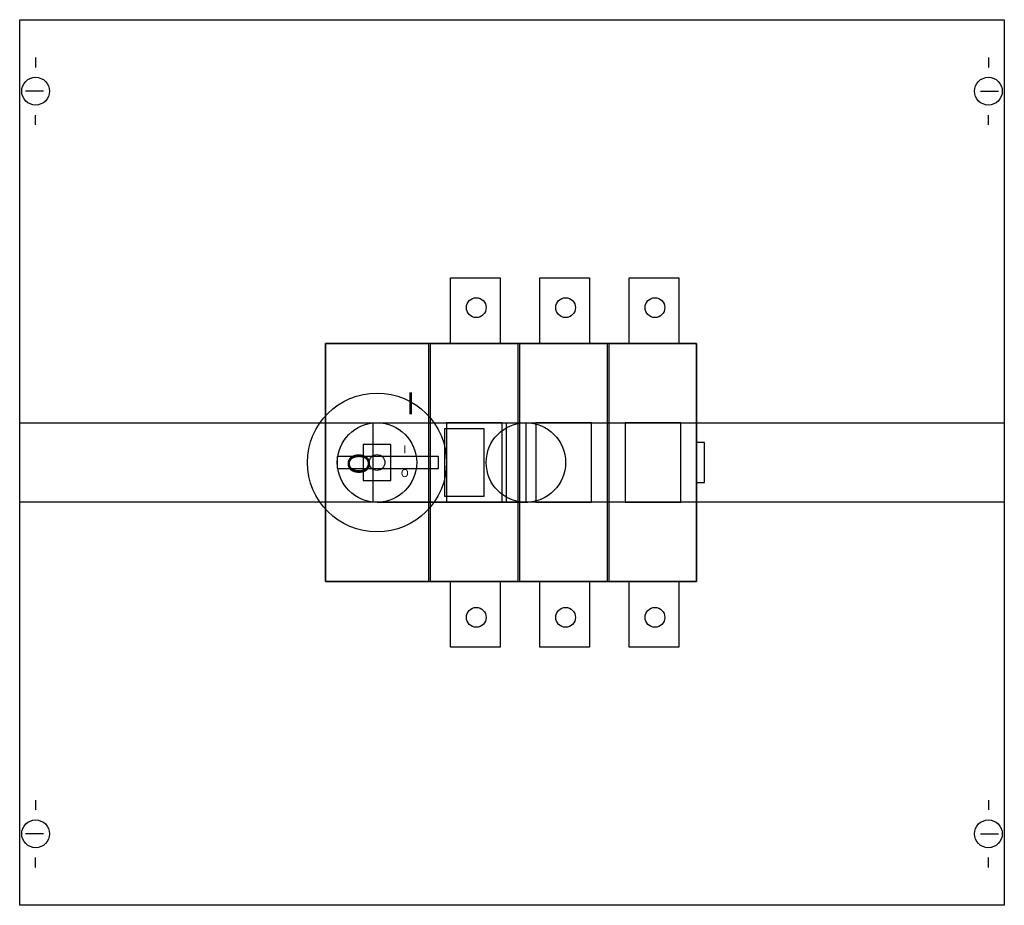
# Model space of a CAD drawing. Extents: x 0.2 to 49.8, y 0.2 to 44.8.
import ezdxf
from ezdxf.enums import TextEntityAlignment as Align

# ---------------------------------------------------------------- set-up
doc = ezdxf.new("R2010")
doc.units = 0
doc.header["$MEASUREMENT"] = 0
doc.linetypes.add('L000000020000FFFFFF', pattern=[0])
doc.layers.get('0').update_dxf_attribs({"linetype": 'CONTINUOUS'})
for name, color, linetype in [('1', 7, 'CONTINUOUS'), ('2', 7, 'CONTINUOUS'), ('29', 7, 'CONTINUOUS'), ('38', 7, 'CONTINUOUS')]:
    doc.layers.add(name, color=color, linetype=linetype)

# ---------------------------------------------------------------- blocks, each defined once
blk = doc.blocks.new('MA400ALAB')
at = {"layer": '1', "color": 7, "linetype": 'CONTINUOUS'}
for p, q in [((1, 42.9), (1, 42.4)), ((49, 42.9), (49, 42.4)), ((1.4, 41.2), (0.5, 41.2)), ((48.6, 41.2), (49.5, 41.2)), ((1, 39.5), (1, 40)), ((49, 39.5), (49, 40)), ((1, 5.5), (1, 5)), ((49, 5.5), (49, 5)), ((1.4, 3.8), (0.5, 3.8)), ((48.6, 3.8), (49.5, 3.8)), ((1, 2.1), (1, 2.6)), ((49, 2.1), (49, 2.6))]:
    blk.add_line(p, q, dxfattribs=at)
blk.add_lwpolyline([(49.8, 44.8), (49.8, 0.2), (0.2, 0.2), (0.2, 44.8)], close=True, dxfattribs=at)
for centre, radius in [((1, 41.2), 0.7), ((49, 41.2), 0.7), ((18.2, 22.5), 0.4), ((1, 3.8), 0.7), ((49, 3.8), 0.7)]:
    blk.add_circle(centre, radius, dxfattribs=at)
at = {"layer": '2', "color": 255, "linetype": 'L000000020000FFFFFF'}
for points in [[(24.7, 24.5), (24.7, 20.5), (18, 20.5), (18, 24.5)], [(25.7, 24.5), (25.7, 20.5), (18, 20.5), (18, 24.5)]]:
    blk.add_lwpolyline(points, close=True, dxfattribs=at)
at = {"layer": '2', "color": 7, "linetype": 'CONTINUOUS'}
for points in [[(18.2, 24.5), (25.7, 24.5)], [(18.2, 20.5), (25.8, 20.5)]]:
    blk.add_lwpolyline(points, dxfattribs=at)
blk.add_lwpolyline([(21.3, 22.2), (21.3, 22.8), (16.2, 22.8), (16.2, 22.2)], close=True, dxfattribs=at)
for centre, radius in [((18.2, 22.5), 3.5), ((18.2, 22.5), 2), ((25.7, 22.5), 2)]:
    blk.add_circle(centre, radius, dxfattribs=at)
at = {"layer": '29', "color": 7, "linetype": 'CONTINUOUS'}
for points in [[(49.8, 44.8), (49.8, 0.2), (0.2, 0.2), (0.2, 44.8)], [(24.4, 31.8), (24.4, 28.5), (21.9, 28.5), (21.9, 31.8)], [(28.9, 31.8), (28.9, 28.5), (26.4, 28.5), (26.4, 31.8)], [(33.4, 31.8), (33.4, 28.5), (30.9, 28.5), (30.9, 31.8)], [(34.3, 16.5), (34.3, 28.5), (15.6, 28.5), (15.6, 16.5)], [(15.6, 16.5), (15.6, 28.5), (20.8, 28.5), (20.8, 16.5)], [(20.9, 16.5), (20.9, 28.5), (25.3, 28.5), (25.3, 16.5)], [(25.4, 16.5), (25.4, 28.5), (29.8, 28.5), (29.8, 16.5)], [(29.9, 16.5), (29.9, 28.5), (34.3, 28.5), (34.3, 16.5)], [(49.8, 24.5), (49.8, 20.5), (0.2, 20.5), (0.2, 24.5)], [(24.5, 20.5), (24.5, 24.5), (21.7, 24.5), (21.7, 20.5)], [(29, 20.5), (29, 24.5), (26.2, 24.5), (26.2, 20.5)], [(33.5, 20.5), (33.5, 24.5), (30.7, 24.5), (30.7, 20.5)], [(23.6, 20.8), (23.6, 24.2), (21.6, 24.2), (21.6, 20.8)], [(18.9, 21.6), (18.9, 23.4), (17.5, 23.4), (17.5, 21.6)], [(34.7, 21.5), (34.7, 23.5), (34.3, 23.5), (34.3, 21.5)], [(21.3, 22.2), (21.3, 22.8), (16.2, 22.8), (16.2, 22.2)], [(24.4, 16.5), (24.4, 13.2), (21.9, 13.2), (21.9, 16.5)], [(28.9, 16.5), (28.9, 13.2), (26.4, 13.2), (26.4, 16.5)], [(33.4, 16.5), (33.4, 13.2), (30.9, 13.2), (30.9, 16.5)]]:
    blk.add_lwpolyline(points, close=True, dxfattribs=at)
at = {"layer": '29', "color": 255, "linetype": 'L000000020000FFFFFF'}
for points in [[(24.7, 24.5), (24.7, 20.5), (18, 20.5), (18, 24.5)], [(25.7, 24.5), (25.7, 20.5), (18, 20.5), (18, 24.5)]]:
    blk.add_lwpolyline(points, close=True, dxfattribs=at)
at = {"layer": '29', "color": 7, "linetype": 'CONTINUOUS'}
for points in [[(18.2, 24.5), (25.7, 24.5)], [(18.2, 20.5), (25.8, 20.5)]]:
    blk.add_lwpolyline(points, dxfattribs=at)
for centre, radius in [((23.2, 30.3), 0.5), ((27.7, 30.3), 0.5), ((32.2, 30.3), 0.5), ((18.2, 22.5), 3.5), ((18.2, 22.5), 2), ((25.7, 22.5), 2), ((18.2, 22.5), 0.4), ((23.2, 14.7), 0.5), ((27.7, 14.7), 0.5), ((32.2, 14.7), 0.5)]:
    blk.add_circle(centre, radius, dxfattribs=at)
at = {"layer": '38', "color": 7, "linetype": 'CONTINUOUS'}
for points in [[(24.4, 31.8), (24.4, 28.5), (21.9, 28.5), (21.9, 31.8)], [(28.9, 31.8), (28.9, 28.5), (26.4, 28.5), (26.4, 31.8)], [(33.4, 31.8), (33.4, 28.5), (30.9, 28.5), (30.9, 31.8)], [(34.3, 16.5), (34.3, 28.5), (15.6, 28.5), (15.6, 16.5)], [(15.6, 16.5), (15.6, 28.5), (20.8, 28.5), (20.8, 16.5)], [(20.9, 16.5), (20.9, 28.5), (25.3, 28.5), (25.3, 16.5)], [(25.4, 16.5), (25.4, 28.5), (29.8, 28.5), (29.8, 16.5)], [(29.9, 16.5), (29.9, 28.5), (34.3, 28.5), (34.3, 16.5)], [(24.5, 20.5), (24.5, 24.5), (21.7, 24.5), (21.7, 20.5)], [(29, 20.5), (29, 24.5), (26.2, 24.5), (26.2, 20.5)], [(33.5, 20.5), (33.5, 24.5), (30.7, 24.5), (30.7, 20.5)], [(23.6, 20.8), (23.6, 24.2), (21.6, 24.2), (21.6, 20.8)], [(18.9, 21.6), (18.9, 23.4), (17.5, 23.4), (17.5, 21.6)], [(34.7, 21.5), (34.7, 23.5), (34.3, 23.5), (34.3, 21.5)], [(24.4, 16.5), (24.4, 13.2), (21.9, 13.2), (21.9, 16.5)], [(28.9, 16.5), (28.9, 13.2), (26.4, 13.2), (26.4, 16.5)], [(33.4, 16.5), (33.4, 13.2), (30.9, 13.2), (30.9, 16.5)]]:
    blk.add_lwpolyline(points, close=True, dxfattribs=at)
for centre, radius in [((23.2, 30.3), 0.5), ((27.7, 30.3), 0.5), ((32.2, 30.3), 0.5), ((18.2, 22.5), 0.4), ((23.2, 14.7), 0.5), ((27.7, 14.7), 0.5), ((32.2, 14.7), 0.5)]:
    blk.add_circle(centre, radius, dxfattribs=at)
at = {"layer": '2', "color": 7, "linetype": 'CONTINUOUS'}
blk.add_text('I', height=1.1, dxfattribs=at).set_placement((19.9, 24.933), align=Align.CENTER)
blk.add_text('O', height=1.1, rotation=270, dxfattribs=at).set_placement((16.733, 23))
at = {"layer": '29', "color": 7, "linetype": 'CONTINUOUS'}
for s, height, p in [('I', 1.1, (19.9, 24.933)), ('I', 0.4, (19.6, 22.967)), ('O', 0.4, (19.6, 21.767))]:
    blk.add_text(s, height=height, dxfattribs=at).set_placement(p, align=Align.CENTER)
blk.add_text('O', height=1.1, rotation=270, dxfattribs=at).set_placement((16.733, 23))
at = {"layer": '38', "color": 7, "linetype": 'CONTINUOUS'}
for s, height, p in [('I', 1.1, (19.9, 24.933)), ('I', 0.4, (19.6, 22.967)), ('O', 0.4, (19.6, 21.767))]:
    blk.add_text(s, height=height, dxfattribs=at).set_placement(p, align=Align.CENTER)

msp = doc.modelspace()

# ---------------------------------------------------------------- block references
msp.add_blockref('MA400ALAB', (0, 0))

doc.saveas('drawing.dxf')
